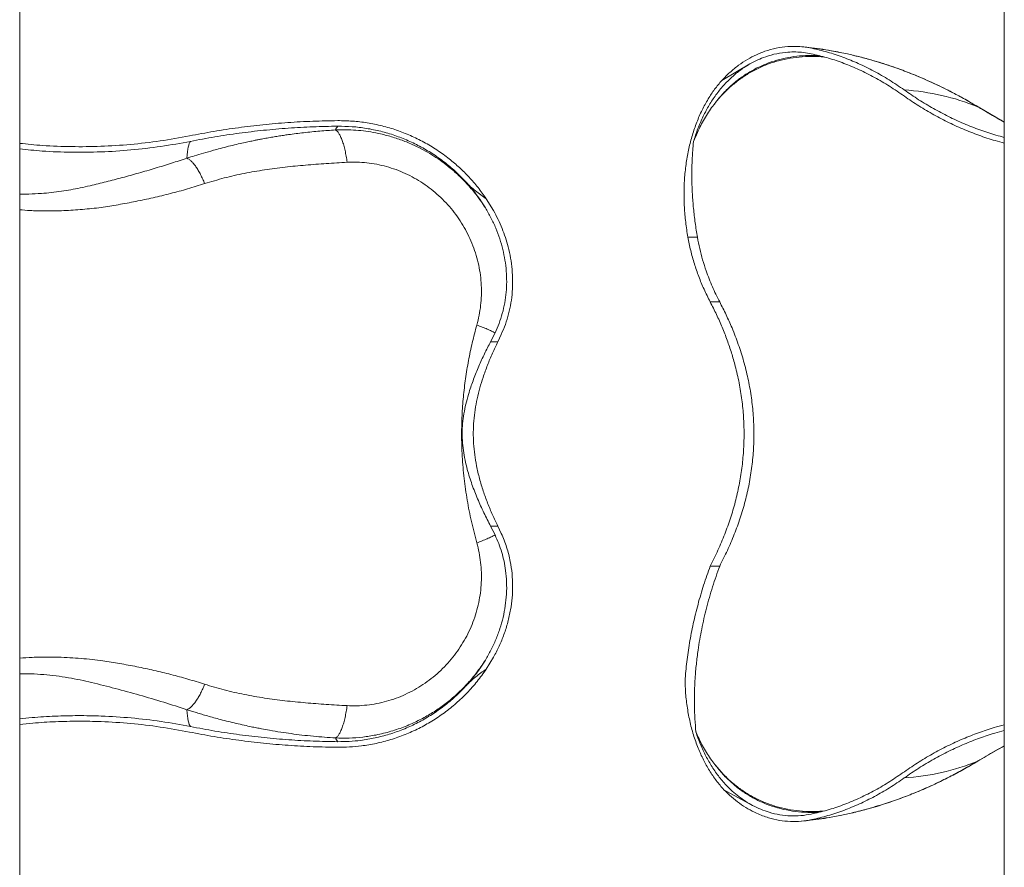
# Model space of a CAD drawing. Units: centimetres. Extents: x -59378 to 49237, y -547 to 549.
# Drawn here: x -401 to -317, y 152 to 224 of the extents above; entities that cross this region are included whole.
import ezdxf

# ---------------------------------------------------------------- set-up
doc = ezdxf.new("R2010")
doc.units = ezdxf.units.CM
doc.header["$MEASUREMENT"] = 0

msp = doc.modelspace()

# ---------------------------------------------------------------- linework, layer by layer
at = {"color": 7, "linetype": 'Continuous', "lineweight": 18}
for p, q in [((-401.326, -28.037), (-401.326, 406.015)), ((-317.188, 406.015), (-317.188, -28.037)), ((-331.214, 221.592), (-331.244, 221.599)), ((-338.926, 220.609), (-341.337, 219.196)), ((-317.188, 215.638), (-319.415, 216.932)), ((-363.185, 210.511), (-363.185, 210.511)), ((-361.458, 209.09), (-360.835, 208.074)), ((-344.227, 205.805), (-344.226, 205.801)), ((-344.226, 205.801), (-343.414, 205.801)), ((-342.322, 200.273), (-341.511, 200.273)), ((-361.09, 196.858), (-360.708, 197.623)), ((-360.475, 196.858), (-360.175, 197.492)), ((-360.475, 196.858), (-361.09, 196.858)), ((-360.708, 180.355), (-361.09, 181.12)), ((-360.475, 181.12), (-361.09, 181.12)), ((-360.175, 180.486), (-360.475, 181.12)), ((-342.322, 177.704), (-341.511, 177.704)), ((-360.835, 169.904), (-361.458, 168.888)), ((-319.415, 161.046), (-317.188, 162.34)), ((-341.15, 158.586), (-338.695, 157.243)), ((-331.214, 156.385), (-331.244, 156.379))]:
    msp.add_line(p, q, dxfattribs=at)
at = {"color": 8, "linetype": 'Continuous', "lineweight": 18}
msp.add_line((-319.458, 161.026), (-319.42, 161.054), dxfattribs=at)
at = {"color": 7, "linetype": 'Continuous', "lineweight": 18, "flags": 128}
for points in [[(-387.031, 212.555), (-387.014, 212.837), (-386.991, 213.089), (-386.962, 213.313), (-386.927, 213.508), (-386.886, 213.673), (-386.838, 213.81), (-386.785, 213.916), (-386.725, 213.994)], [(-387.031, 165.423), (-387.014, 165.141), (-386.991, 164.888), (-386.962, 164.665), (-386.927, 164.47), (-386.886, 164.304), (-386.838, 164.168), (-386.785, 164.062), (-386.725, 163.984)]]:
    msp.add_lwpolyline(points, dxfattribs=at)
at = {"color": 8, "linetype": 'Continuous', "lineweight": 18}
for centre, radius, start, end in [((-335.576, 200.349), 21.686, 78.47868, 84.86276), ((-335.576, 177.629), 21.687, 275.13714, 281.5211)]:
    msp.add_arc(centre, radius, start, end, dxfattribs=at)
at = {"color": 7, "linetype": 'Continuous', "lineweight": 18}
for centre, radius, start, end in [((-327.073, 198.07), 20.359, 68.03356, 86.24991), ((-373.289, 214.525), 1.144, 138.24467, 157.2034), ((-373.288, 163.454), 1.144, 202.80014, 221.7518), ((-327.073, 179.907), 20.358, 273.74972, 291.9668)]:
    msp.add_arc(centre, radius, start, end, dxfattribs=at)
at = {"color": 8, "linetype": 'Continuous', "lineweight": 18}
for points, knots in [([(-333.059, 221.321), (-333.236, 221.328), (-333.614, 221.343), (-334.322, 221.325), (-335.181, 221.246), (-336.157, 221.064), (-337.114, 220.788), (-338.048, 220.413), (-338.952, 219.938), (-339.819, 219.362), (-340.639, 218.68), (-341.414, 217.901), (-341.872, 217.304), (-342.103, 217.003)], [0, 0, 0, 0, 0.048365, 0.103531, 0.196586, 0.291116, 0.387199, 0.484905, 0.584303, 0.685455, 0.788416, 0.893247, 1, 1, 1, 1]), ([(-319.458, 216.951), (-319.686, 217.086), (-320.152, 217.362), (-320.869, 217.764), (-321.618, 218.165), (-322.399, 218.562), (-323.214, 218.953), (-324.061, 219.335), (-324.885, 219.682), (-325.554, 219.945), (-326.062, 220.135), (-326.458, 220.278), (-326.871, 220.422), (-327.299, 220.564), (-327.684, 220.687), (-328.004, 220.785), (-328.288, 220.87), (-328.619, 220.966), (-329.046, 221.084), (-329.547, 221.215), (-329.907, 221.301), (-330.094, 221.346)], [0, 0, 0, 0, 0.066518, 0.1357, 0.207568, 0.282142, 0.359447, 0.439498, 0.522313, 0.591837, 0.627406, 0.664349, 0.702668, 0.742368, 0.78345, 0.809702, 0.830907, 0.862001, 0.90125, 0.948665, 1, 1, 1, 1]), ([(-342.103, 217.003), (-341.884, 217.279), (-341.446, 217.832), (-340.709, 218.566), (-339.919, 219.224), (-339.076, 219.793), (-338.18, 220.273), (-337.237, 220.662), (-336.253, 220.957), (-335.237, 221.155), (-334.191, 221.252), (-333.292, 221.266), (-332.738, 221.212), (-332.55, 221.194)], [0, 0, 0, 0, 0.09505, 0.190671, 0.285839, 0.380462, 0.475214, 0.570644, 0.665972, 0.760622, 0.855381, 0.950899, 1, 1, 1, 1]), ([(-317.188, 215.635), (-317.251, 215.67), (-317.68, 215.91), (-318.436, 216.348), (-319.129, 216.757), (-319.458, 216.951)], [0, 0, 0, 0, 0.082264, 0.564342, 1, 1, 1, 1]), ([(-387.031, 212.555), (-387.474, 212.41), (-388.375, 212.114), (-389.752, 211.69), (-391.151, 211.282), (-392.552, 210.896), (-393.938, 210.537), (-395.132, 210.243), (-396.129, 210.016), (-396.945, 209.856), (-397.767, 209.723), (-398.611, 209.615), (-399.534, 209.532), (-400.438, 209.483), (-401.061, 209.49), (-401.326, 209.492)], [0, 0, 0, 0, 0.096513, 0.196248, 0.299264, 0.399792, 0.499357, 0.597965, 0.657306, 0.711974, 0.767914, 0.824661, 0.880464, 0.949267, 1, 1, 1, 1]), ([(-401.326, 208.144), (-401.033, 208.121), (-400.325, 208.066), (-399.341, 208.043), (-398.38, 208.047), (-397.561, 208.071), (-396.75, 208.114), (-395.946, 208.174), (-395.153, 208.249), (-394.136, 208.366), (-392.892, 208.581), (-391.405, 208.853), (-389.919, 209.17), (-388.441, 209.527), (-386.973, 209.924), (-386.007, 210.227), (-385.523, 210.378)], [0, 0, 0, 0, 0.052776, 0.127407, 0.177231, 0.226902, 0.276515, 0.326148, 0.375868, 0.424929, 0.519152, 0.615143, 0.711198, 0.807361, 0.903632, 1, 1, 1, 1]), ([(-385.523, 167.6), (-386, 167.749), (-386.951, 168.048), (-388.397, 168.439), (-389.851, 168.79), (-391.312, 169.103), (-392.774, 169.373), (-394.044, 169.59), (-395.142, 169.723), (-396.078, 169.808), (-397.038, 169.875), (-398.014, 169.916), (-399.087, 169.93), (-400.194, 169.91), (-400.969, 169.854), (-401.326, 169.829)], [0, 0, 0, 0, 0.094986, 0.189804, 0.284426, 0.378842, 0.473099, 0.566063, 0.623077, 0.681949, 0.741043, 0.800501, 0.860512, 0.935693, 1, 1, 1, 1]), ([(-401.326, 168.491), (-401.006, 168.492), (-400.315, 168.495), (-399.276, 168.432), (-398.206, 168.321), (-397.168, 168.166), (-396.154, 167.974), (-394.827, 167.665), (-393.143, 167.243), (-391.086, 166.682), (-389.044, 166.079), (-387.691, 165.638), (-387.031, 165.423)], [0, 0, 0, 0, 0.061458, 0.13246, 0.201697, 0.272721, 0.342188, 0.411641, 0.55698, 0.70539, 0.856281, 1, 1, 1, 1]), ([(-319.458, 161.026), (-319.219, 161.168), (-318.723, 161.462), (-317.967, 161.902), (-317.448, 162.196), (-317.188, 162.344)], [0, 0, 0, 0, 0.316063, 0.6576168, 1, 1, 1, 1]), ([(-342.095, 160.964), (-341.874, 160.676), (-341.435, 160.105), (-340.699, 159.355), (-339.921, 158.695), (-339.102, 158.132), (-338.232, 157.653), (-337.306, 157.258), (-336.321, 156.954), (-335.302, 156.747), (-334.256, 156.648), (-333.501, 156.622), (-333.091, 156.657), (-333.044, 156.661)], [0, 0, 0, 0, 0.1021554, 0.202393, 0.3007587, 0.397299, 0.4920685, 0.5908103, 0.6909254, 0.7902902, 0.8886879, 0.9873767, 1, 1, 1, 1]), ([(-332.566, 156.781), (-332.743, 156.764), (-333.282, 156.71), (-334.169, 156.725), (-335.218, 156.82), (-336.237, 157.017), (-337.22, 157.309), (-338.162, 157.696), (-339.06, 158.177), (-339.908, 158.746), (-340.697, 159.401), (-341.434, 160.132), (-341.872, 160.684), (-342.092, 160.961)], [0, 0, 0, 0, 0.046179, 0.141274, 0.236951, 0.332548, 0.427478, 0.522577, 0.618399, 0.713856, 0.808851, 0.904084, 1, 1, 1, 1])]:
    msp.add_open_spline(points, degree=3, knots=knots, dxfattribs=at)
at = {"color": 7, "linetype": 'Continuous', "lineweight": 18}
for points, knots in [([(-338.363, 221.4), (-338.624, 221.271), (-339.145, 221.012), (-339.903, 220.501), (-340.641, 219.907), (-341.105, 219.433), (-341.337, 219.196)], [0, 0, 0, 0, 0.246801, 0.493602, 0.746802, 1, 1, 1, 1]), ([(-338.926, 220.609), (-338.705, 220.727), (-338.264, 220.963), (-337.5, 221.265), (-336.637, 221.505), (-335.776, 221.624), (-335.01, 221.641), (-334.343, 221.597), (-333.901, 221.516), (-333.679, 221.476)], [0, 0, 0, 0, 0.132278, 0.265136, 0.44573, 0.626327, 0.750844, 0.875481, 1, 1, 1, 1]), ([(-338.363, 221.4), (-338.126, 221.501), (-337.572, 221.736), (-336.678, 221.977), (-335.792, 222.102), (-335.004, 222.118), (-334.317, 222.074), (-333.862, 221.99), (-333.634, 221.948)], [0, 0, 0, 0, 0.1554212, 0.3629822, 0.5705407, 0.7136485, 0.8568924, 1, 1, 1, 1]), ([(-331.215, 221.593), (-331.464, 221.642), (-332.032, 221.754), (-332.928, 221.897), (-333.774, 222.01), (-334.299, 222.057), (-334.499, 222.075)], [0, 0, 0, 0, 0.229823, 0.524214, 0.818826, 1, 1, 1, 1]), ([(-333.679, 221.476), (-333.24, 221.373), (-332.36, 221.168), (-331.051, 220.733), (-329.743, 220.202), (-328.441, 219.561), (-327.147, 218.821), (-326.305, 218.245), (-325.884, 217.957)], [0, 0, 0, 0, 0.1645818, 0.329275, 0.4938583, 0.6625329, 0.8313247, 1, 1, 1, 1]), ([(-333.634, 221.948), (-333.189, 221.845), (-332.299, 221.637), (-330.973, 221.196), (-329.649, 220.659), (-328.33, 220.01), (-327.02, 219.261), (-326.168, 218.678), (-325.742, 218.386)], [0, 0, 0, 0, 0.164584, 0.329276, 0.49386, 0.662533, 0.831327, 1, 1, 1, 1]), ([(-330.095, 221.342), (-330.263, 221.383), (-330.634, 221.472), (-331.009, 221.55), (-331.215, 221.593)], [0, 0, 0, 0, 0.45023, 1, 1, 1, 1]), ([(-319.415, 216.932), (-319.791, 217.153), (-320.51, 217.574), (-321.55, 218.134), (-322.498, 218.612), (-323.363, 219.021), (-324.142, 219.368), (-324.861, 219.669), (-325.759, 220.025), (-326.901, 220.438), (-328.008, 220.788), (-328.828, 221.021), (-329.312, 221.151), (-329.723, 221.257), (-329.977, 221.318), (-330.09, 221.345)], [0, 0, 0, 0, 0.1096173, 0.2094154, 0.2996291, 0.380423, 0.4550763, 0.5198103, 0.5824554, 0.7069204, 0.838039, 0.8890196, 0.9331109, 0.9700996, 1, 1, 1, 1]), ([(-338.926, 220.609), (-339.192, 220.445), (-339.725, 220.119), (-340.477, 219.5), (-341.187, 218.785), (-341.837, 217.977), (-342.419, 217.094), (-342.934, 216.133), (-343.387, 215.096), (-343.625, 214.345), (-343.745, 213.97)], [0, 0, 0, 0, 0.1232678, 0.2465378, 0.3733879, 0.5002382, 0.6233951, 0.7465517, 0.873276, 1, 1, 1, 1]), ([(-341.337, 219.196), (-341.543, 218.949), (-341.954, 218.457), (-342.515, 217.606), (-343.028, 216.666), (-343.48, 215.633), (-343.859, 214.538), (-344.16, 213.386), (-344.38, 212.182), (-344.517, 210.935), (-344.572, 209.659), (-344.541, 208.372), (-344.433, 207.085), (-344.296, 206.231), (-344.227, 205.805)], [0, 0, 0, 0, 0.078856, 0.157712, 0.241781, 0.326145, 0.410514, 0.494588, 0.579352, 0.66441, 0.749473, 0.834246, 0.917123, 1, 1, 1, 1]), ([(-325.884, 217.957), (-325.471, 217.672), (-324.643, 217.101), (-323.368, 216.341), (-322.07, 215.652), (-320.737, 215.037), (-319.369, 214.502), (-318.181, 214.102), (-317.448, 213.916), (-317.188, 213.85)], [0, 0, 0, 0, 0.15092, 0.301967, 0.453016, 0.603935, 0.759176, 0.914558, 1, 1, 1, 1]), ([(-325.742, 218.386), (-325.332, 218.103), (-324.512, 217.538), (-323.249, 216.785), (-321.963, 216.104), (-320.643, 215.494), (-319.289, 214.965), (-318.132, 214.575), (-317.426, 214.395), (-317.188, 214.335)], [0, 0, 0, 0, 0.151916, 0.30396, 0.456004, 0.607919, 0.764183, 0.92059, 1, 1, 1, 1]), ([(-343.745, 213.97), (-343.638, 214.233), (-343.449, 214.703), (-343.132, 215.349), (-342.817, 215.923), (-342.476, 216.478), (-342.227, 216.828), (-342.103, 217.003)], [0, 0, 0, 0, 0.240389, 0.429375, 0.618357, 0.809178, 1, 1, 1, 1]), ([(-386.818, 214.461), (-386.125, 214.593), (-384.737, 214.857), (-382.642, 215.169), (-380.533, 215.421), (-378.412, 215.605), (-376.28, 215.727), (-374.858, 215.751), (-374.147, 215.764)], [0, 0, 0, 0, 0.165908, 0.331854, 0.497761, 0.66516, 0.832602, 1, 1, 1, 1]), ([(-374.147, 215.764), (-373.726, 215.757), (-372.885, 215.743), (-371.619, 215.588), (-370.358, 215.332), (-369.121, 214.967), (-367.93, 214.502), (-366.779, 213.938), (-365.669, 213.272), (-364.652, 212.537), (-363.736, 211.755), (-362.913, 210.936), (-362.143, 210.052), (-361.686, 209.411), (-361.458, 209.09)], [0, 0, 0, 0, 0.084593, 0.169184, 0.25621, 0.343236, 0.428212, 0.513188, 0.600631, 0.688072, 0.765142, 0.842213, 0.921107, 1, 1, 1, 1]), ([(-374.343, 214.968), (-374.788, 214.938), (-375.701, 214.877), (-377.038, 214.741), (-378.072, 214.609), (-378.794, 214.504), (-379.24, 214.435), (-379.701, 214.359), (-380.178, 214.275), (-380.606, 214.196), (-380.971, 214.126), (-381.313, 214.057), (-381.719, 213.973), (-382.227, 213.863), (-382.821, 213.727), (-383.481, 213.568), (-384.141, 213.399), (-384.86, 213.205), (-385.595, 212.996), (-386.347, 212.771), (-386.814, 212.624), (-387.031, 212.555)], [0, 0, 0, 0, 0.10132, 0.207709, 0.308044, 0.341602, 0.37648, 0.412673, 0.450182, 0.489004, 0.513822, 0.536829, 0.570213, 0.610634, 0.658077, 0.712525, 0.769047, 0.817238, 0.886289, 0.9472, 1, 1, 1, 1]), ([(-386.725, 213.994), (-386.036, 214.124), (-384.658, 214.386), (-382.578, 214.696), (-380.484, 214.947), (-378.377, 215.129), (-376.26, 215.25), (-374.848, 215.274), (-374.142, 215.286)], [0, 0, 0, 0, 0.165907, 0.331854, 0.497762, 0.665161, 0.832601, 1, 1, 1, 1]), ([(-361.535, 208.318), (-361.685, 208.547), (-361.987, 209.006), (-362.548, 209.738), (-363.22, 210.507), (-364.022, 211.29), (-364.813, 211.951), (-365.573, 212.502), (-366.288, 212.958), (-367.028, 213.371), (-367.857, 213.772), (-368.785, 214.147), (-369.824, 214.478), (-370.815, 214.711), (-371.743, 214.865), (-372.6, 214.954), (-373.47, 214.994), (-374.052, 214.977), (-374.343, 214.968)], [0, 0, 0, 0, 0.05411, 0.108287, 0.181623, 0.255234, 0.329138, 0.384776, 0.440594, 0.496599, 0.552416, 0.622974, 0.695198, 0.769084, 0.825595, 0.883037, 0.941402, 1, 1, 1, 1]), ([(-374.343, 214.968), (-374.295, 214.937), (-374.197, 214.875), (-374.05, 214.685), (-373.904, 214.42), (-373.764, 214.08), (-373.635, 213.674), (-373.521, 213.217), (-373.423, 212.727), (-373.372, 212.378), (-373.347, 212.206)], [0, 0, 0, 0, 0.120519, 0.244799, 0.371718, 0.5, 0.628282, 0.755202, 0.87948, 1, 1, 1, 1]), ([(-374.142, 215.286), (-373.734, 215.28), (-372.919, 215.266), (-371.692, 215.116), (-370.471, 214.868), (-369.273, 214.514), (-368.119, 214.064), (-367.004, 213.518), (-365.928, 212.873), (-364.927, 212.147), (-364.004, 211.364), (-363.458, 210.795), (-363.185, 210.511)], [0, 0, 0, 0, 0.099375, 0.19875, 0.300986, 0.403219, 0.503061, 0.602903, 0.705642, 0.808381, 0.903887, 1, 1, 1, 1]), ([(-401.326, 213.822), (-400.675, 213.756), (-399.198, 213.605), (-396.886, 213.523), (-394.378, 213.548), (-391.856, 213.713), (-389.323, 214.002), (-387.653, 214.308), (-386.818, 214.461)], [0, 0, 0, 0, 0.134558, 0.305141, 0.475609, 0.650365, 0.825245, 1, 1, 1, 1]), ([(-401.326, 213.343), (-400.685, 213.278), (-399.211, 213.128), (-396.892, 213.046), (-394.36, 213.071), (-391.812, 213.237), (-389.255, 213.53), (-387.568, 213.839), (-386.725, 213.994)], [0, 0, 0, 0, 0.131563, 0.302736, 0.473794, 0.649156, 0.82464, 1, 1, 1, 1]), ([(-343.414, 205.801), (-343.48, 206.21), (-343.614, 207.03), (-343.756, 208.26), (-343.853, 209.497), (-343.898, 210.738), (-343.889, 211.977), (-343.834, 213.055), (-343.77, 213.714), (-343.745, 213.97)], [0, 0, 0, 0, 0.14874, 0.297563, 0.446292, 0.598531, 0.750872, 0.90309, 1, 1, 1, 1]), ([(-385.523, 210.378), (-385.577, 210.511), (-385.687, 210.779), (-385.87, 211.158), (-386.064, 211.511), (-386.265, 211.827), (-386.468, 212.096), (-386.667, 212.309), (-386.856, 212.468), (-386.973, 212.527), (-387.031, 212.555)], [0, 0, 0, 0, 0.120898, 0.24524, 0.372003, 0.500001, 0.627997, 0.754756, 0.879104, 1, 1, 1, 1]), ([(-385.523, 210.378), (-384.966, 210.547), (-383.852, 210.884), (-382.137, 211.264), (-380.405, 211.567), (-378.656, 211.796), (-376.896, 211.969), (-375.126, 212.105), (-373.941, 212.172), (-373.347, 212.206)], [0, 0, 0, 0, 0.143442, 0.286407, 0.429133, 0.571693, 0.714214, 0.856829, 1, 1, 1, 1]), ([(-373.347, 212.206), (-373.067, 212.214), (-372.506, 212.231), (-371.661, 212.169), (-370.818, 212.043), (-369.984, 211.847), (-369.167, 211.585), (-368.373, 211.258), (-367.603, 210.869), (-366.864, 210.418), (-366.161, 209.91), (-365.5, 209.351), (-364.884, 208.742), (-364.314, 208.085), (-363.795, 207.385), (-363.333, 206.648), (-362.929, 205.879), (-362.587, 205.079), (-362.307, 204.254), (-362.093, 203.412), (-361.948, 202.559), (-361.871, 201.697), (-361.864, 200.833), (-361.926, 199.972), (-362.053, 199.122), (-362.194, 198.571), (-362.264, 198.295)], [0, 0, 0, 0, 0.041656, 0.083201, 0.124928, 0.166859, 0.208507, 0.249967, 0.291509, 0.333325, 0.375041, 0.416446, 0.457858, 0.499536, 0.541286, 0.582834, 0.624314, 0.665992, 0.707849, 0.749576, 0.791133, 0.832769, 0.874663, 0.916563, 0.958261, 1, 1, 1, 1]), ([(-363.185, 210.511), (-363.056, 210.377), (-362.797, 210.111), (-362.227, 209.626), (-361.766, 209.305), (-361.458, 209.09)], [0, 0, 0, 0, 0.24796, 0.496038, 1, 1, 1, 1]), ([(-363.185, 210.511), (-362.885, 210.165), (-362.434, 209.646), (-361.902, 208.9), (-361.657, 208.512), (-361.534, 208.317)], [0, 0, 0, 0, 0.4974259, 0.7487163, 1, 1, 1, 1]), ([(-360.708, 197.623), (-360.587, 197.892), (-360.345, 198.432), (-360.069, 199.289), (-359.865, 200.179), (-359.742, 201.087), (-359.699, 201.998), (-359.733, 202.914), (-359.844, 203.838), (-360.033, 204.764), (-360.296, 205.677), (-360.633, 206.578), (-361.04, 207.465), (-361.37, 208.034), (-361.535, 208.318)], [0, 0, 0, 0, 0.08178, 0.163554, 0.247733, 0.331913, 0.413243, 0.494576, 0.578208, 0.661845, 0.745315, 0.828788, 0.914393, 1, 1, 1, 1]), ([(-360.175, 197.492), (-360.053, 197.776), (-359.809, 198.343), (-359.535, 199.245), (-359.335, 200.179), (-359.22, 201.132), (-359.189, 202.088), (-359.237, 203.049), (-359.368, 204.017), (-359.567, 204.931), (-359.816, 205.776), (-360.102, 206.557), (-360.437, 207.327), (-360.703, 207.826), (-360.836, 208.075)], [0, 0, 0, 0, 0.086943, 0.173881, 0.263373, 0.352867, 0.439389, 0.525913, 0.614897, 0.703884, 0.777269, 0.850652, 0.925324, 1, 1, 1, 1]), ([(-344.226, 205.801), (-344.152, 205.424), (-344.001, 204.661), (-343.685, 203.537), (-343.304, 202.432), (-342.857, 201.341), (-342.503, 200.634), (-342.322, 200.273)], [0, 0, 0, 0, 0.197423, 0.399185, 0.59631, 0.794204, 1, 1, 1, 1]), ([(-341.511, 200.273), (-341.727, 200.704), (-342.158, 201.565), (-342.627, 202.776), (-342.975, 203.867), (-343.228, 204.829), (-343.352, 205.477), (-343.414, 205.801)], [0, 0, 0, 0, 0.245741, 0.491465, 0.660923, 0.830551, 1, 1, 1, 1]), ([(-342.322, 200.273), (-342.139, 199.914), (-341.776, 199.2), (-341.294, 198.108), (-340.865, 197.012), (-340.491, 195.909), (-340.142, 194.692), (-339.837, 193.358), (-339.6, 191.906), (-339.459, 190.451), (-339.411, 188.988), (-339.459, 187.519), (-339.603, 186.055), (-339.84, 184.605), (-340.166, 183.183), (-340.577, 181.785), (-341.071, 180.41), (-341.647, 179.042), (-342.095, 178.153), (-342.322, 177.704)], [0, 0, 0, 0, 0.051485, 0.102185, 0.1522, 0.201634, 0.250597, 0.313614, 0.375981, 0.437951, 0.499787, 0.562373, 0.625112, 0.687105, 0.74965, 0.810855, 0.872899, 0.935868, 1, 1, 1, 1]), ([(-341.511, 177.704), (-341.286, 178.147), (-340.834, 179.034), (-340.249, 180.409), (-339.738, 181.813), (-339.312, 183.251), (-338.979, 184.722), (-338.742, 186.221), (-338.605, 187.735), (-338.568, 189.252), (-338.636, 190.763), (-338.809, 192.263), (-339.081, 193.746), (-339.448, 195.211), (-339.903, 196.649), (-340.412, 197.969), (-340.949, 199.178), (-341.324, 199.908), (-341.511, 200.273)], [0, 0, 0, 0, 0.063382, 0.126866, 0.190331, 0.253687, 0.317892, 0.38232, 0.446814, 0.511222, 0.575411, 0.639244, 0.70327, 0.767385, 0.831455, 0.895327, 0.947663, 1, 1, 1, 1]), ([(-362.264, 198.295), (-362.398, 197.793), (-362.665, 196.792), (-362.985, 195.261), (-363.241, 193.714), (-363.425, 192.15), (-363.538, 190.568), (-363.578, 188.871), (-363.526, 187.073), (-363.365, 185.188), (-363.099, 183.327), (-362.74, 181.486), (-362.423, 180.286), (-362.264, 179.683)], [0, 0, 0, 0, 0.083653, 0.166935, 0.250016, 0.333141, 0.416682, 0.500772, 0.601138, 0.700727, 0.800077, 0.899685, 1, 1, 1, 1]), ([(-360.708, 197.623), (-360.81, 197.676), (-361.014, 197.782), (-361.384, 197.95), (-361.797, 198.123), (-362.11, 198.238), (-362.264, 198.295)], [0, 0, 0, 0, 0.237125, 0.472027, 0.739684, 1, 1, 1, 1]), ([(-361.09, 181.12), (-361.283, 181.496), (-361.669, 182.249), (-362.206, 183.436), (-362.688, 184.667), (-363.042, 185.78), (-363.28, 186.757), (-363.424, 187.583), (-363.509, 188.419), (-363.525, 189.259), (-363.464, 190.098), (-363.338, 190.929), (-363.158, 191.747), (-362.897, 192.668), (-362.546, 193.684), (-362.1, 194.781), (-361.612, 195.843), (-361.264, 196.52), (-361.09, 196.858)], [0, 0, 0, 0, 0.079647, 0.159532, 0.23931, 0.318811, 0.368008, 0.41737, 0.466669, 0.515782, 0.564985, 0.614358, 0.663797, 0.71309, 0.784689, 0.856474, 0.928319, 1, 1, 1, 1]), ([(-360.475, 181.12), (-360.626, 181.438), (-360.928, 182.074), (-361.344, 183.074), (-361.72, 184.106), (-362.043, 185.17), (-362.288, 186.206), (-362.454, 187.21), (-362.547, 188.172), (-362.573, 189.14), (-362.529, 190.106), (-362.413, 191.061), (-362.236, 192.002), (-362.007, 192.925), (-361.714, 193.885), (-361.355, 194.874), (-360.935, 195.889), (-360.628, 196.535), (-360.475, 196.858)], [0, 0, 0, 0, 0.067294, 0.134861, 0.202439, 0.269848, 0.337009, 0.394216, 0.451628, 0.509017, 0.566193, 0.623222, 0.680421, 0.737668, 0.794762, 0.863136, 0.931599, 1, 1, 1, 1]), ([(-360.708, 180.355), (-360.81, 180.302), (-361.014, 180.196), (-361.384, 180.028), (-361.797, 179.855), (-362.11, 179.74), (-362.264, 179.683)], [0, 0, 0, 0, 0.237136, 0.472033, 0.739687, 1, 1, 1, 1]), ([(-361.535, 169.659), (-361.37, 169.944), (-361.04, 170.512), (-360.627, 171.414), (-360.279, 172.347), (-360.007, 173.313), (-359.818, 174.297), (-359.714, 175.303), (-359.703, 176.318), (-359.783, 177.258), (-359.93, 178.109), (-360.126, 178.875), (-360.379, 179.629), (-360.598, 180.113), (-360.708, 180.355)], [0, 0, 0, 0, 0.08558, 0.171155, 0.258993, 0.346826, 0.435927, 0.525024, 0.617147, 0.709268, 0.781138, 0.853008, 0.926503, 1, 1, 1, 1]), ([(-360.836, 169.903), (-360.669, 170.22), (-360.334, 170.856), (-359.928, 171.861), (-359.6, 172.899), (-359.367, 173.948), (-359.231, 174.987), (-359.186, 176.02), (-359.236, 177.056), (-359.365, 177.953), (-359.534, 178.7), (-359.709, 179.308), (-359.92, 179.906), (-360.09, 180.293), (-360.175, 180.486)], [0, 0, 0, 0, 0.0949664, 0.1899288, 0.2877494, 0.3855643, 0.4785074, 0.5714467, 0.667494, 0.7635405, 0.8222722, 0.8810033, 0.940501, 1, 1, 1, 1]), ([(-362.264, 179.683), (-362.194, 179.408), (-362.054, 178.858), (-361.927, 178.011), (-361.864, 177.153), (-361.871, 176.288), (-361.947, 175.426), (-362.092, 174.573), (-362.304, 173.732), (-362.583, 172.907), (-362.926, 172.106), (-363.329, 171.336), (-363.79, 170.6), (-364.308, 169.901), (-364.878, 169.242), (-365.495, 168.631), (-366.156, 168.071), (-366.858, 167.564), (-367.597, 167.113), (-368.367, 166.722), (-369.161, 166.395), (-369.977, 166.133), (-370.811, 165.936), (-371.655, 165.809), (-372.504, 165.747), (-373.066, 165.763), (-373.347, 165.772)], [0, 0, 0, 0, 0.041652, 0.083191, 0.124855, 0.166826, 0.208614, 0.250148, 0.291691, 0.333486, 0.375349, 0.416872, 0.458315, 0.499931, 0.541756, 0.583312, 0.6247, 0.666295, 0.708089, 0.749786, 0.791283, 0.832813, 0.874624, 0.916525, 0.958264, 1, 1, 1, 1]), ([(-344.473, 167.902), (-344.428, 168.438), (-344.337, 169.511), (-344.094, 171.14), (-343.776, 172.781), (-343.372, 174.433), (-342.895, 176.079), (-342.513, 177.163), (-342.322, 177.704)], [0, 0, 0, 0, 0.162495, 0.325622, 0.493027, 0.660437, 0.830217, 1, 1, 1, 1]), ([(-343.531, 163.484), (-343.533, 163.497), (-343.574, 163.881), (-343.636, 164.643), (-343.678, 165.783), (-343.672, 166.944), (-343.617, 168.123), (-343.513, 169.316), (-343.337, 170.716), (-343.06, 172.318), (-342.646, 174.124), (-342.138, 175.926), (-341.72, 177.112), (-341.511, 177.704)], [0, 0, 0, 0, 0.002764, 0.083692, 0.164681, 0.245617, 0.328522, 0.411482, 0.494394, 0.619617, 0.744844, 0.87242, 1, 1, 1, 1]), ([(-374.343, 163.01), (-373.95, 163.001), (-373.174, 162.982), (-372.019, 163.073), (-371.043, 163.224), (-370.241, 163.401), (-369.602, 163.573), (-368.981, 163.771), (-368.377, 163.995), (-367.636, 164.307), (-366.769, 164.737), (-365.797, 165.319), (-364.876, 165.974), (-364.013, 166.696), (-363.211, 167.481), (-362.541, 168.249), (-361.983, 168.978), (-361.684, 169.433), (-361.535, 169.66)], [0, 0, 0, 0, 0.078894, 0.15609, 0.231576, 0.27605, 0.319902, 0.363133, 0.405742, 0.44773, 0.522692, 0.597312, 0.671604, 0.745584, 0.819269, 0.892676, 0.946372, 1, 1, 1, 1]), ([(-361.534, 169.661), (-361.782, 169.279), (-362.154, 168.704), (-362.724, 167.984), (-363.031, 167.64), (-363.185, 167.467)], [0, 0, 0, 0, 0.497405, 0.748699, 1, 1, 1, 1]), ([(-361.458, 168.888), (-361.711, 168.534), (-362.217, 167.827), (-363.084, 166.857), (-364.02, 165.964), (-365.026, 165.156), (-366.096, 164.436), (-367.22, 163.809), (-368.395, 163.282), (-369.611, 162.855), (-370.858, 162.531), (-372.037, 162.331), (-373.135, 162.226), (-373.81, 162.218), (-374.147, 162.214)], [0, 0, 0, 0, 0.087178, 0.174357, 0.260435, 0.346823, 0.433209, 0.519288, 0.605396, 0.691813, 0.778228, 0.864336, 0.932168, 1, 1, 1, 1]), ([(-361.458, 168.888), (-361.762, 168.676), (-362.221, 168.356), (-362.791, 167.872), (-363.054, 167.602), (-363.185, 167.467)], [0, 0, 0, 0, 0.4968714, 0.7484972, 1, 1, 1, 1]), ([(-387.031, 165.423), (-386.973, 165.451), (-386.856, 165.51), (-386.667, 165.669), (-386.468, 165.882), (-386.265, 166.151), (-386.064, 166.467), (-385.87, 166.82), (-385.687, 167.198), (-385.577, 167.467), (-385.523, 167.6)], [0, 0, 0, 0, 0.120896, 0.245243, 0.372002, 0.499998, 0.627996, 0.754755, 0.8791, 1, 1, 1, 1]), ([(-373.347, 165.772), (-373.941, 165.806), (-375.126, 165.873), (-376.897, 166.009), (-378.657, 166.182), (-380.405, 166.411), (-382.138, 166.714), (-383.852, 167.094), (-384.966, 167.431), (-385.523, 167.6)], [0, 0, 0, 0, 0.143246, 0.285842, 0.42835, 0.5709, 0.713615, 0.85657, 1, 1, 1, 1]), ([(-363.185, 167.467), (-363.269, 167.377), (-363.636, 166.983), (-364.33, 166.325), (-365.304, 165.542), (-366.34, 164.844), (-367.43, 164.237), (-368.568, 163.726), (-369.746, 163.313), (-370.954, 162.999), (-372.097, 162.805), (-373.161, 162.703), (-373.815, 162.695), (-374.142, 162.692)], [0, 0, 0, 0, 0.029932, 0.131063, 0.232556, 0.334048, 0.435181, 0.536349, 0.637878, 0.739406, 0.840572, 0.920286, 1, 1, 1, 1]), ([(-344.473, 167.902), (-344.462, 167.593), (-344.434, 166.852), (-344.306, 165.708), (-344.082, 164.471), (-343.767, 163.273), (-343.373, 162.158), (-342.915, 161.141), (-342.398, 160.214), (-341.815, 159.349), (-341.372, 158.84), (-341.15, 158.586)], [0, 0, 0, 0, 0.083186, 0.199393, 0.315598, 0.435333, 0.555067, 0.66477, 0.774473, 0.887237, 1, 1, 1, 1]), ([(-374.343, 163.01), (-374.295, 163.041), (-374.197, 163.103), (-374.05, 163.293), (-373.904, 163.557), (-373.764, 163.898), (-373.635, 164.304), (-373.521, 164.761), (-373.423, 165.251), (-373.372, 165.6), (-373.347, 165.772)], [0, 0, 0, 0, 0.12052, 0.2448, 0.371718, 0.500002, 0.628282, 0.755204, 0.879483, 1, 1, 1, 1]), ([(-386.725, 163.984), (-387.565, 164.138), (-389.245, 164.446), (-391.793, 164.739), (-394.155, 164.893), (-396.325, 164.932), (-398.299, 164.883), (-399.968, 164.787), (-400.974, 164.675), (-401.326, 164.636)], [0, 0, 0, 0, 0.174685, 0.349492, 0.524176, 0.658615, 0.793167, 0.927717, 1, 1, 1, 1]), ([(-387.031, 165.423), (-386.903, 165.382), (-386.635, 165.297), (-386.215, 165.168), (-385.757, 165.03), (-385.262, 164.887), (-384.728, 164.737), (-384.135, 164.578), (-383.503, 164.416), (-382.824, 164.251), (-382.173, 164.103), (-381.587, 163.977), (-381.097, 163.877), (-380.575, 163.775), (-379.886, 163.649), (-379.038, 163.509), (-378.117, 163.375), (-377.189, 163.257), (-376.241, 163.155), (-375.285, 163.071), (-374.653, 163.03), (-374.343, 163.01)], [0, 0, 0, 0, 0.031105, 0.065199, 0.102289, 0.142378, 0.185473, 0.231582, 0.285571, 0.337915, 0.394657, 0.441283, 0.477768, 0.511312, 0.565269, 0.640799, 0.710614, 0.780807, 0.856356, 0.929418, 1, 1, 1, 1]), ([(-386.818, 163.516), (-387.649, 163.669), (-389.311, 163.973), (-391.831, 164.263), (-394.167, 164.416), (-396.314, 164.455), (-398.266, 164.407), (-399.939, 164.311), (-400.956, 164.198), (-401.326, 164.157)], [0, 0, 0, 0, 0.173892, 0.347907, 0.5218, 0.655622, 0.789556, 0.923489, 1, 1, 1, 1]), ([(-317.188, 164.13), (-317.48, 164.054), (-318.222, 163.862), (-319.396, 163.466), (-320.723, 162.946), (-322.042, 162.34), (-323.35, 161.648), (-324.634, 160.883), (-325.468, 160.308), (-325.884, 160.021)], [0, 0, 0, 0, 0.095862, 0.2439, 0.391818, 0.543798, 0.695909, 0.84802, 1, 1, 1, 1]), ([(-374.147, 162.214), (-374.852, 162.226), (-376.261, 162.25), (-378.374, 162.37), (-380.489, 162.552), (-382.604, 162.804), (-384.718, 163.118), (-386.118, 163.384), (-386.818, 163.516)], [0, 0, 0, 0, 0.165905, 0.331853, 0.497759, 0.665158, 0.8326, 1, 1, 1, 1]), ([(-374.142, 162.692), (-374.842, 162.703), (-376.242, 162.727), (-378.339, 162.846), (-380.44, 163.027), (-382.54, 163.277), (-384.64, 163.588), (-386.03, 163.852), (-386.725, 163.984)], [0, 0, 0, 0, 0.165906, 0.331853, 0.497758, 0.665158, 0.8326, 1, 1, 1, 1]), ([(-343.531, 163.484), (-343.493, 163.398), (-343.366, 163.107), (-343.131, 162.626), (-342.814, 162.05), (-342.471, 161.493), (-342.221, 161.141), (-342.096, 160.966)], [0, 0, 0, 0, 0.095566, 0.320572, 0.545574, 0.772786, 1, 1, 1, 1]), ([(-343.531, 163.484), (-343.427, 163.182), (-343.198, 162.521), (-342.763, 161.571), (-342.235, 160.626), (-341.632, 159.753), (-341.023, 159.036), (-340.436, 158.459), (-339.885, 157.998), (-339.306, 157.586), (-338.899, 157.357), (-338.695, 157.243)], [0, 0, 0, 0, 0.106988, 0.233776, 0.360563, 0.491072, 0.621581, 0.715447, 0.809312, 0.904656, 1, 1, 1, 1]), ([(-317.188, 163.644), (-317.454, 163.576), (-318.167, 163.391), (-319.308, 163.005), (-320.624, 162.491), (-321.932, 161.89), (-323.228, 161.204), (-324.502, 160.446), (-325.329, 159.877), (-325.742, 159.592)], [0, 0, 0, 0, 0.088891, 0.238064, 0.387116, 0.54027, 0.693558, 0.846845, 1, 1, 1, 1]), ([(-330.094, 156.632), (-330.081, 156.635), (-329.844, 156.688), (-329.424, 156.795), (-328.872, 156.941), (-328.512, 157.043), (-328.308, 157.102), (-328.224, 157.127), (-328.147, 157.15), (-328.077, 157.171), (-328.014, 157.19), (-327.949, 157.209), (-327.651, 157.3), (-327.128, 157.468), (-326.404, 157.717), (-325.725, 157.967), (-325.028, 158.239), (-324.112, 158.618), (-322.991, 159.124), (-321.741, 159.745), (-320.57, 160.373), (-319.821, 160.813), (-319.458, 161.026)], [0, 0, 0, 0, 0.003657, 0.064838, 0.115498, 0.155668, 0.164119, 0.171909, 0.179038, 0.185506, 0.191314, 0.196459, 0.203303, 0.274043, 0.341623, 0.40499, 0.464161, 0.537137, 0.662926, 0.78195, 0.894278, 1, 1, 1, 1]), ([(-330.09, 156.633), (-329.969, 156.662), (-329.728, 156.72), (-329.375, 156.812), (-329.016, 156.907), (-328.616, 157.017), (-328.134, 157.156), (-327.551, 157.335), (-326.902, 157.547), (-326.197, 157.794), (-325.443, 158.076), (-324.615, 158.408), (-323.713, 158.797), (-322.738, 159.247), (-321.692, 159.769), (-320.573, 160.367), (-319.81, 160.814), (-319.415, 161.046)], [0, 0, 0, 0, 0.0319192, 0.0634551, 0.0946784, 0.1296441, 0.1740196, 0.2278097, 0.2909891, 0.3539612, 0.4241273, 0.5015187, 0.5861938, 0.6782303, 0.7777497, 0.884924, 1, 1, 1, 1]), ([(-325.884, 160.021), (-326.295, 159.74), (-327.116, 159.177), (-328.378, 158.451), (-329.668, 157.81), (-330.986, 157.268), (-332.328, 156.818), (-333.229, 156.607), (-333.679, 156.502)], [0, 0, 0, 0, 0.164585, 0.329279, 0.493863, 0.662536, 0.831329, 1, 1, 1, 1]), ([(-325.742, 159.592), (-326.157, 159.307), (-326.989, 158.737), (-328.267, 158.003), (-329.573, 157.353), (-330.907, 156.805), (-332.265, 156.349), (-333.178, 156.136), (-333.634, 156.029)], [0, 0, 0, 0, 0.164584, 0.329278, 0.493862, 0.662536, 0.831327, 1, 1, 1, 1]), ([(-341.15, 158.586), (-340.936, 158.376), (-340.507, 157.957), (-339.821, 157.419), (-339.108, 156.946), (-338.61, 156.7), (-338.361, 156.577)], [0, 0, 0, 0, 0.247225, 0.494449, 0.747224, 1, 1, 1, 1]), ([(-333.679, 156.502), (-333.975, 156.451), (-334.567, 156.348), (-335.468, 156.333), (-336.373, 156.425), (-337.218, 156.625), (-337.994, 156.896), (-338.461, 157.127), (-338.695, 157.243)], [0, 0, 0, 0, 0.174623, 0.349243, 0.528917, 0.708591, 0.853948, 1, 1, 1, 1]), ([(-333.634, 156.029), (-333.939, 155.976), (-334.548, 155.87), (-335.476, 155.855), (-336.407, 155.95), (-337.202, 156.138), (-337.852, 156.356), (-338.191, 156.503), (-338.361, 156.577)], [0, 0, 0, 0, 0.191515, 0.383029, 0.580092, 0.777153, 0.888445, 1, 1, 1, 1]), ([(-331.215, 156.385), (-330.859, 156.459), (-330.485, 156.536), (-330.114, 156.628), (-330.095, 156.632)], [0, 0, 0, 0, 0.9489068, 1, 1, 1, 1]), ([(-334.499, 155.902), (-334.254, 155.925), (-333.687, 155.978), (-332.804, 156.099), (-331.954, 156.238), (-331.427, 156.343), (-331.215, 156.385)], [0, 0, 0, 0, 0.221985, 0.513496, 0.804255, 1, 1, 1, 1])]:
    msp.add_open_spline(points, degree=3, knots=knots, dxfattribs=at)

doc.saveas('drawing.dxf')
